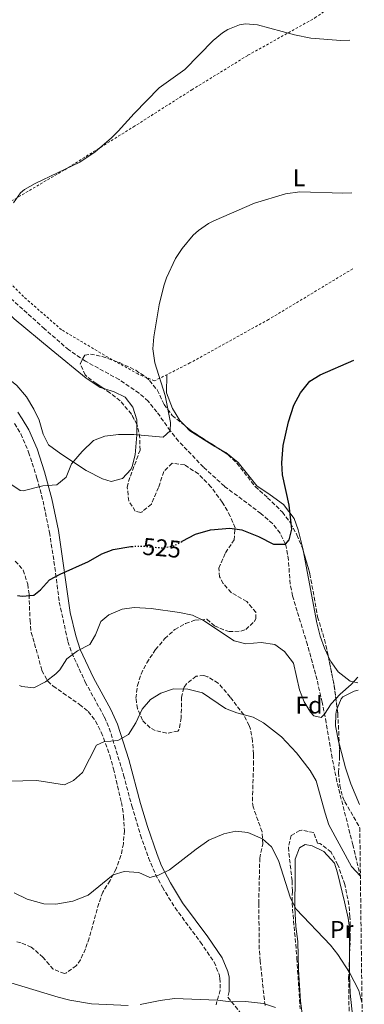
# Model space of a CAD drawing. Units: metres. Extents: x 583318 to 586748, y 4749758 to 4752113.
# Drawn here: x 586592 to 586734, y 4750999 to 4751407 of the extents above; entities that cross this region are included whole.
import ezdxf
from ezdxf.enums import TextEntityAlignment as Align

# ---------------------------------------------------------------- set-up
doc = ezdxf.new("R2010")
doc.units = ezdxf.units.M
doc.header["$MEASUREMENT"] = 0
for name, pattern in [('DGN Style 2', [1.7399219301090239, 1.043953158065414, -0.6959687720436097]), ('DGN Style 3', [2.435890702152634, 1.739921930109024, -0.6959687720436097]), ('DGN Style 5', [1.217945351076317, 0.5219765790327072, -0.6959687720436097])]:
    doc.linetypes.add(name, pattern=pattern)
for name, color, linetype, lineweight in [('Barranco lineal', 142, 'DGN Style 3', 13), ('Camino', 7, 'DGN Style 3', 0), ('Cota de curva de nivel directora', 7, 'Continuous', 0), ('Curva de nivel directora', 30, 'Continuous', 30), ('Curva de nivel directora no vista', 30, 'DGN Style 5', 30), ('Curva de nivel intermedia', 30, 'Continuous', 0), ('Etiqueta de uso rústico', 92, 'Continuous', 0), ('Etiqueta de zona arbolada', 92, 'Continuous', 0), ('Línea de cambio de uso (parcela vista)', 92, 'Continuous', 0), ('Margen derecho', 7, 'Continuous', 0), ('Tela metálica o alambrada', 7, 'DGN Style 2', 0), ('Zona arbolada', 92, 'DGN Style 3', 0)]:
    doc.layers.add(name, color=color, linetype=linetype, lineweight=lineweight)
doc.styles.add('Style-Arial', font='arial.ttf')

msp = doc.modelspace()

# ---------------------------------------------------------------- linework, layer by layer
at = {"layer": 'Barranco lineal', "color": 142, "linetype": 'DGN Style 3', "lineweight": 13}
msp.add_polyline3d([(586732.5199999996, 4751051.880000001, 535.0599999999977), (586729.3600000005, 4751065.33, 534.4600000000064), (586722.7999999998, 4751091.49, 533.7400000000052), (586720.8499999996, 4751101.230000001, 532.6900000000023), (586718.3600000005, 4751115.859999999, 530.320000000007), (586716.7000000002, 4751124.289999999, 529.7100000000064), (586714.5999999996, 4751133.65, 529.279999999999), (586710.6100000005, 4751148.100000001, 528.820000000007), (586704.4400000004, 4751168.359999999, 527.6000000000058), (586703.4699999997, 4751173.210000001, 527.1000000000058), (586702.7599999999, 4751183.140000001, 525.7599999999948), (586701.9800000004, 4751188.060000001, 525.1699999999983), (586701.4800000004, 4751189.800000001, 525), (586699.3099999996, 4751194.33, 524.6000000000058), (586696.1500000004, 4751198.25, 524.279999999999), (586691.4100000003, 4751202.439999999, 524), (586676.2800000003, 4751213.75, 523.4799999999959), (586667.5999999996, 4751221.67, 522.4900000000052), (586657.3099999996, 4751232.430000001, 520.6900000000023), (586653.8399999999, 4751236.680000001, 520), (586648.4100000003, 4751244.49, 518.9499999999971), (586644.7599999999, 4751248.92, 518.5599999999977), (586641.0300000003, 4751252.310000001, 518.2299999999959), (586632.7300000004, 4751257.859999999, 517.6399999999994), (586618.8200000003, 4751265.560000001, 517.1900000000023), (586611.9299999997, 4751270.15, 517.0200000000041), (586601.9400000004, 4751278.869999999, 516.6900000000023), (586584.5599999996, 4751294.529999999, 515)], dxfattribs=at)
at = {"layer": 'Camino', "color": 7, "linetype": 'DGN Style 3', "lineweight": 0}
for points in [[(586589.5199999983, 4751239.65, 518.3300000000019), (586592.1299999988, 4751235.380000001, 518.6799999999931), (586595.3599999986, 4751227.870000001, 519.1699999999984), (586598.8099999975, 4751217.040000001, 520.0599999999977), (586601.3199999998, 4751207.570000002, 521.2100000000064), (586603.9599999996, 4751194.689999999, 522.529999999999), (586606.1999999993, 4751180.130000002, 524.6900000000024), (586608.0399999989, 4751165.730000001, 526.6100000000007), (586611.6000000017, 4751149.410000003, 529.1300000000048), (586613.2100000011, 4751144.74, 529.8699999999955), (586618.7600000009, 4751132.690000001, 531.8300000000019), (586626.7600000007, 4751118.130000004, 533.6300000000048), (586628.6999999986, 4751113.560000001, 534.1399999999995), (586634.6399999997, 4751094.210000002, 536.2700000000041), (586637.9999999992, 4751081.410000001, 537.1100000000006), (586641.6400000004, 4751069.330000003, 538.4900000000052), (586644.9400000017, 4751059.920000002, 539.1300000000048), (586647.8500000018, 4751053.090000001, 539.8699999999953), (586650.6799999994, 4751047.730000001, 540.529999999999), (586655.8799999984, 4751039.230000001, 541.4499999999971), (586666.3999999971, 4751025.010000001, 542.8099999999977), (586672.0199999987, 4751016.78, 543.6100000000007), (586674.1000000018, 4751011.720000003, 544.1100000000006), (586674.4400000017, 4751010.130000001, 544.25), (586674.5399999977, 4751005.11, 544.4600000000064), (586672.8199999988, 4750999.100000001, 545.029999999999)], [(586678.3099999984, 4751004.630000002, 544.4600000000064), (586677.6400000001, 4751002.260000001, 544.6600000000036), (586686.1499999972, 4750991.930000001, 545.1600000000036), (586695.1599999995, 4750980.050000002, 546.1600000000036), (586702.1499999989, 4750970.980000001, 546.1600000000036), (586710.8099999981, 4750957.880000001, 546.1999999999972), (586719.2399999968, 4750941.650000001, 546.3999999999943), (586724.8400000005, 4750934.05, 546.5800000000017), (586728.2899999993, 4750930.450000001, 546.729999999996), (586733.7499999999, 4750925.620000001, 547.1000000000058), (586734.1200000009, 4750925.37, 547.1300000000048)]]:
    msp.add_polyline3d(points, dxfattribs=at)
at = {"layer": 'Curva de nivel directora', "color": 30, "linetype": 'Continuous', "lineweight": 30, "flags": 128}
for points, elevation in [([(586658.8600000001, 4751190.930000001), (586664.360000001, 4751193.869999999), (586670.539999999, 4751195.730000001), (586678.5599999988, 4751196.37), (586683.4999999985, 4751195.630000001), (586690.3299999993, 4751192.960000002), (586696.6399999993, 4751189.800000002), (586701.4800000006, 4751189.800000002), (586703.0799999987, 4751191.560000001), (586704.2000000008, 4751195.960000002), (586703.0000000005, 4751205.890000002), (586700.2800000003, 4751218.440000001), (586699.9699999995, 4751223.440000001), (586700.6, 4751230.600000001), (586702.769999998, 4751240.360000002), (586704.9599999984, 4751247.240000002), (586707.7999999993, 4751252.359999999), (586711.6399999994, 4751257.160000001), (586715.8499999985, 4751259.87), (586729.8099999992, 4751265.980000001)], 525.0000000000003), ([(586590.7699999998, 4751168.520000001), (586592.6799999987, 4751168.210000002), (586597.52, 4751168.690000001), (586600.2400000002, 4751170.850000001), (586603.9999999999, 4751175.010000001), (586608.4000000008, 4751177.4), (586620.12, 4751182.61), (586625.5999999985, 4751185.730000001), (586630.3199999991, 4751187.51), (586637.6399999993, 4751188.850000001), (586637.9999999992, 4751188.850000001)], 525.0000000000002)]:
    msp.add_lwpolyline(points, dxfattribs=dict(at, elevation=elevation))
at = {"layer": 'Curva de nivel directora no vista', "color": 30, "linetype": 'DGN Style 5', "lineweight": 30, "elevation": 525.0000000000005, "flags": 128}
msp.add_lwpolyline([(586637.9999999992, 4751188.850000001), (586642.6399999994, 4751188.930000001), (586650.6399999991, 4751188.210000002), (586655.5399999986, 4751189.15), (586658.8600000001, 4751190.930000001)], dxfattribs=at)
at = {"layer": 'Curva de nivel intermedia', "color": 30, "linetype": 'Continuous', "lineweight": 0, "flags": 128}
for points, elevation in [([(586589.1600000005, 4751331), (586591.9700000001, 4751335.230000001), (586593.6799999999, 4751336.599999999), (586598.0699999998, 4751339.009999999), (586616.4600000009, 4751347.810000001), (586622.9000000005, 4751352.109999999), (586629.480000001, 4751357.8), (586632.3600000021, 4751360.679999999), (586638.92, 4751367.960000001), (586649.2800000003, 4751378.599999998), (586659.9900000012, 4751386.279999998), (586671.6800000012, 4751398.279999999), (586675.5200000012, 4751401.399999999), (586677.7600000009, 4751402.760000001), (586682.4700000003, 4751404.709999999), (586685.0000000006, 4751405.08), (586690.0000000007, 4751404.740000002), (586705.2400000001, 4751400.519999999), (586712.0799999997, 4751399.24), (586724.4400000003, 4751398.259999999), (586728.1300000006, 4751398.300000001)], 515.0000000000001), ([(586587.6000000003, 4751214.849999999), (586591.9099999998, 4751212.029999998), (586593.0400000007, 4751211.890000001), (586601.1600000011, 4751213.890000001), (586607.0000000016, 4751214.369999998), (586610.8500000007, 4751217.550000001), (586613.0800000014, 4751223.029999999), (586617.5200000005, 4751228.05), (586622.2000000009, 4751232.609999999), (586626.8500000001, 4751234.469999999), (586632.57, 4751235.199999998), (586638.8000000016, 4751235.180000001), (586650.9600000011, 4751234.050000001), (586653.8399999999, 4751236.680000001), (586654.0400000011, 4751240.12), (586651.7300000021, 4751251.309999999), (586647.5200000011, 4751264.84), (586646.760000001, 4751270.599999999), (586647.1100000021, 4751275.59), (586649.3499999995, 4751288.8), (586651.2200000002, 4751296.640000001), (586652.3600000002, 4751300.039999999), (586656.0800000017, 4751307.96), (586658.7800000019, 4751312.169999998), (586663.410000001, 4751317.609999999), (586665.6000000014, 4751319.560000001), (586669.7000000008, 4751322.460000002), (586671.88, 4751323.640000001), (586688.7600000001, 4751330.92), (586701.5800000011, 4751334.71), (586707.490000001, 4751335.600000001), (586725.2000000003, 4751335.079999999), (586728.9300000007, 4751335.230000001)], 520), ([(586591.6399999993, 4751131.249999999), (586592.4800000021, 4751130.849999999), (586597.490000001, 4751130.320000002), (586602.3000000011, 4751132.769999999), (586606.5900000005, 4751136.099999999), (586608.2800000003, 4751137.730000001), (586611.120000001, 4751142.289999999), (586615.5600000002, 4751145.649999999), (586620.680000001, 4751148.210000001), (586623.000000001, 4751152.21), (586625.2000000007, 4751157.730000001), (586628.5199999998, 4751160.449999999), (586634.0000000005, 4751162.850000001)], 530.0000000000001), ([(586634.0000000005, 4751162.850000001), (586638.9800000004, 4751163.529999999), (586646.0599999992, 4751163.06), (586657.6799999999, 4751161.49), (586663.1200000005, 4751160.369999998), (586667.5999999996, 4751158.130000001), (586680.3200000002, 4751149.81), (586685.1700000004, 4751148.550000001), (586691.4400000002, 4751149.009999999), (586697.0800000017, 4751148.289999999), (586701.1100000017, 4751145.359999999), (586704.82, 4751140.539999999), (586707.2800000008, 4751129.409999999), (586709.2800000013, 4751124.449999999), (586711.9099999999, 4751120.24), (586713.28, 4751118.689999999), (586716.3600000001, 4751117.969999999), (586717.6800000012, 4751119.409999998), (586720.4400000017, 4751123.649999999), (586724.2000000011, 4751127.730000001), (586728.7200000007, 4751131.640000001), (586731.47, 4751134.699999999)], 530.0000000000005), ([(586587.2100000014, 4751091.67), (586598.7600000006, 4751091.970000001), (586610.16, 4751090.13), (586613.8800000015, 4751091.970000001), (586617.6400000012, 4751095.269999999), (586623.4400000015, 4751106.61), (586626.4000000008, 4751107.970000002), (586632.2400000015, 4751108.529999998), (586636.6500000014, 4751110.91), (586639.7100000014, 4751115.789999999), (586642.320000002, 4751121.409999999), (586645.7999999999, 4751125.41), (586649.9800000021, 4751128.130000001), (586655.2800000015, 4751129.84), (586661.2300000016, 4751129.769999999), (586667.1700000005, 4751128.220000001), (586676.6800000012, 4751121.730000001), (586681.3600000017, 4751119.980000001), (586688.1200000008, 4751118.210000001), (586692.4900000007, 4751115.789999999), (586699.9600000007, 4751109.970000001), (586706.160000001, 4751103.329999999), (586711.7600000001, 4751096.13), (586714.2700000004, 4751091.779999999), (586717.9200000003, 4751078.369999998), (586719.5099999995, 4751073.619999999), (586728.8000000012, 4751056.289999999), (586732.4900000015, 4751052.279999999), (586732.5100000015, 4751052.279999999)], 535), ([(586630.3600000015, 4751052.850000001), (586634.8400000009, 4751054.289999999), (586640.9200000005, 4751053.810000001), (586645.5200000005, 4751051.810000001), (586649.0800000012, 4751052.769999999), (586653.5600000005, 4751055.009999999), (586664.5599999998, 4751063.569999999), (586669.8400000016, 4751067.249999999), (586676.0800000001, 4751069.890000001), (586680.9700000006, 4751070.92), (586685.9999999997, 4751070.36), (586692.0800000017, 4751067.81), (586695.8099999999, 4751064.460000001), (586698.7000000001, 4751058.890000002), (586703.6399999998, 4751043.17), (586705.9900000012, 4751038.739999998), (586720.1199999999, 4751023.810000001), (586723.2100000011, 4751019.880000001), (586727.9600000008, 4751012.449999998), (586731.8000000007, 4751005.01), (586733.170000001, 4751000.07)], 540.0000000000003), ([(586589.3600000016, 4751045.489999999), (586594.7199999995, 4751042.769999999), (586601.5999999993, 4751040.849999999), (586606.5999999995, 4751040.75), (586613.6800000004, 4751042.039999999), (586619.920000001, 4751044.439999999), (586630.3600000015, 4751052.850000001)], 540.0000000000001), ([(586554.7000000007, 4751018.26), (586607.5200000004, 4751002.29), (586612.3600000016, 4751001.08), (586621.3800000006, 4750999.489999999), (586636.5199999994, 4750998.850000001)], 545), ([(586641.5000000016, 4750999.179999999), (586649.800000001, 4751000.929999999), (586655.6799999995, 4751001.730000001), (586673.3700000009, 4751001.029999999), (586678.9200000009, 4751000.289999999), (586685.0400000007, 4751000.449999998), (586692.4800000017, 4750999.65), (586697.360000001, 4750997.970000002)], 545)]:
    msp.add_lwpolyline(points, dxfattribs=dict(at, elevation=elevation))
at = {"layer": 'Línea de cambio de uso (parcela vista)', "color": 92, "linetype": 'Continuous', "lineweight": 0}
for points in [[(586560.3831000002, 4751306.0635, 512.3997999999992), (586565.3499999996, 4751302.09, 513.0500000000029), (586570.7599999999, 4751298.449999999, 513.8500000000058), (586580.7999999998, 4751291.01, 514.8099999999977), (586585.2800000003, 4751287.41, 514.75), (586586.4000000004, 4751286.130000001, 515.1699999999983), (586589.3200000003, 4751283.09, 515.1100000000006), (586604.6600000003, 4751270.350000001, 516.779999999999), (586619.2000000002, 4751258.529999999, 517.6900000000023), (586624.8799999999, 4751254.609999999, 518.0500000000029), (586626.4370999997, 4751254.1227, 518.1453000000038)], [(586640.0456999998, 4751239.388300001, 520.0497999999934), (586640.1100000005, 4751234.970000001, 520.25), (586639.4400000004, 4751226.689999999, 520.3899999999994), (586638.1100000005, 4751221.91, 520.8800000000047), (586637.5599999996, 4751220.689999999, 520.929999999993), (586634.2100000001, 4751216.980000001, 520.929999999993), (586629.5199999996, 4751215.730000001, 520.929999999993), (586625.8399999999, 4751216.850000001, 520.8099999999977), (586619.1600000003, 4751220.289999999, 520.3300000000017), (586608.7199999997, 4751227.09, 519.3699999999953), (586603.5999999996, 4751230.850000001, 519.0099999999948), (586601.3700000001, 4751235.300000001, 518.6300000000047), (586599.6799999997, 4751241.09, 518.2899999999936), (586597.5199999996, 4751245.57, 517.779999999999), (586594.4299999997, 4751250.800000001, 517.4100000000036), (586590.5199999996, 4751255.470000001, 516.9100000000036), (586586.0999999996, 4751259.07, 516.4700000000012), (586580.3899999997, 4751262.230000001, 516.0500000000029), (586568.3799999999, 4751266.74, 515.279999999999), (586559.2400000002, 4751270.800000001, 514.9600000000064), (586551.8339000001, 4751275.335200001, 514.4486999999936)], [(586652.4699999997, 4751259.91, 520.2100000000064), (586652.4000000004, 4751252.359999999, 520.2100000000064), (586654.7999999998, 4751245.960000001, 520.6900000000023), (586657.8399999999, 4751241, 521.0500000000029), (586660.0105999997, 4751238.724099999, 521.3344999999972)], [(586626.4370999997, 4751254.1227, 518.1453000000038), (586630.7599999999, 4751252.77, 518.4100000000036), (586635.2400000002, 4751250.640000001, 518.9700000000012), (586638.4500000002, 4751246.430000001, 519.5599999999977), (586640.0199999996, 4751241.15, 519.9700000000012), (586640.0456999998, 4751239.388300001, 520.0497999999934)], [(586660.0105999997, 4751238.724099999, 521.3344999999972), (586661.9600000001, 4751236.680000001, 521.5899999999965), (586672.3200000003, 4751230.199999999, 521.7700000000041), (586673.7416000003, 4751229.426899999, 521.9195999999939)], [(586673.7416000003, 4751229.426899999, 521.9195999999939), (586676.8799999999, 4751227.720000001, 522.25), (586682, 4751223.560000001, 522.4900000000052), (586689.6799999997, 4751213.960000001, 523.570000000007), (586695.2400000002, 4751210.199999999, 524.6499999999943), (586700.7599999999, 4751206.199999999, 525.25), (586705.0800000001, 4751200.439999999, 525.4900000000052), (586706.7199999997, 4751195.640000001, 525.5500000000029), (586708.3600000005, 4751189.560000001, 526.029999999999), (586708.8238000004, 4751187.2075, 526.292100000006)], [(586708.8238000004, 4751187.2075, 526.292100000006), (586711.1200000001, 4751175.560000001, 527.5899999999965), (586714.4400000004, 4751157.16, 528.429999999993), (586715.8799999999, 4751151.720000001, 528.7299999999959), (586717.6799999997, 4751146.680000001, 529.029999999999), (586719.2407999998, 4751143.420399999, 529.101999999999)], [(586719.2407999998, 4751143.420399999, 529.101999999999), (586720.2800000003, 4751141.25, 529.1499999999943), (586723.2800000003, 4751136.850000001, 529.1499999999943), (586728.2400000002, 4751133, 529.8699999999953), (586731.5, 4751132.42, 530.2100000000064)], [(586722.8881999999, 4751121.780400001, 530.7624999999971), (586724.5199999996, 4751125.689999999, 530.7200000000012), (586725.3200000003, 4751126.529999999, 530.7100000000064), (586730, 4751128.92, 530.6499999999943), (586731.54, 4751129.390000001, 530.6499999999943)], [(586723.8106000006, 4751106.638599999, 532.5862999999954), (586723.5599999996, 4751107.57, 532.5099999999948), (586722.2000000002, 4751114.529999999, 531.7899999999936), (586722.2999999998, 4751119.460000001, 530.9100000000036), (586722.5999999996, 4751121.09, 530.7700000000041), (586722.8881999999, 4751121.780400001, 530.7624999999971)], [(586732.1299999999, 4751082.029999999, 534.7299999999959), (586728.5300000003, 4751090.59, 533.9400000000023), (586726.3499999996, 4751097.199999999, 533.3600000000006), (586723.8106000006, 4751106.638599999, 532.5862999999954)], [(586716.2597000003, 4750977.817600001, 542.7654999999941), (586712.5199999996, 4750983.890000001, 542.7100000000064), (586710.1200000001, 4750989.01, 542.5899999999965), (586708.6399999997, 4750994.369999999, 542.4100000000036), (586707.7599999999, 4751000.609999999, 542.2899999999936), (586706.9199999999, 4751013.57, 542.2899999999936), (586706.6399999997, 4751025.33, 541.3300000000017), (586705.7599999999, 4751031.49, 540.429999999993), (586705.4000000004, 4751039.41, 539.9499999999971), (586705.5599999996, 4751052.529999999, 538.2700000000041), (586705.5999999996, 4751059.41, 538.3899999999994), (586707.2800000003, 4751064.130000001, 538.3300000000017), (586709.7199999997, 4751065.49, 538.2700000000041), (586712.5599999996, 4751064.850000001, 537.9700000000012), (586717.3600000005, 4751062.529999999, 537.7299999999959), (586721.7599999999, 4751057.730000001, 537.6100000000006), (586723.04, 4751053.65, 537.8500000000058), (586725.8799999999, 4751041.730000001, 538.8099999999977), (586727.4000000004, 4751034.930000001, 539.0500000000029), (586728, 4751030.77, 539.0500000000029), (586727.9737, 4751018.0844, 539.9974999999977)], [(586727.9737, 4751018.0844, 539.9974999999977), (586727.9600000001, 4751011.49, 540.4900000000052), (586728.3200000003, 4751003.970000001, 540.8500000000058), (586729.8399999999, 4750989.65, 541.5099999999948), (586730.3200000003, 4750982.529999999, 542.1699999999983), (586730.0800000001, 4750975.890000001, 542.6499999999943), (586727.5599999996, 4750971.09, 542.8899999999994), (586725.04, 4750970.77, 542.8899999999994), (586724.4708000004, 4750971.040999999, 542.8736999999965)]]:
    msp.add_polyline3d(points, dxfattribs=at)
at = {"layer": 'Margen derecho', "color": 7, "linetype": 'Continuous', "lineweight": 0}
msp.add_polyline3d([(586590.819999999, 4751244.430000002, 518.0399999999936), (586592.6899999998, 4751241.670000001, 518.3300000000019), (586595.4799999993, 4751237.12, 518.6799999999931), (586598.8900000004, 4751229.189999999, 519.1699999999984), (586601.9600000014, 4751219.699999999, 519.9100000000036), (586604.9699999976, 4751208.490000002, 521.1999999999972), (586607.6700000024, 4751195.350000001, 522.529999999999), (586612.5799999984, 4751161.49, 527.3399999999965), (586614.829999997, 4751151.87, 528.8899999999995), (586616.7100000012, 4751146.140000002, 529.8699999999955), (586622.1200000005, 4751134.380000002, 531.8300000000019), (586629.3500000013, 4751121.330000001, 533.4600000000065), (586632.1200000006, 4751115.2, 534.100000000006), (586636.7399999986, 4751100.630000001, 535.6999999999972), (586641.6200000001, 4751082.430000001, 537.1100000000006), (586644.4499999976, 4751072.900000001, 538.2400000000052), (586648.4499999987, 4751061.28, 539.1300000000048), (586650.3399999996, 4751056.680000001, 539.6300000000047), (586653.9499999996, 4751049.590000001, 540.529999999999), (586658.9999999988, 4751041.340000001, 541.4499999999971), (586669.4599999995, 4751027.189999999, 542.8099999999977), (586675.3400000001, 4751018.58, 543.6100000000007), (586677.7099999995, 4751012.830000001, 544.1100000000006), (586678.19, 4751010.550000001, 544.25), (586678.3099999984, 4751004.630000002, 544.4600000000064)], dxfattribs=at)
at = {"layer": 'Tela metálica o alambrada', "color": 7, "linetype": 'DGN Style 2', "lineweight": 0}
msp.add_polyline3d([(586729.3300000001, 4751303.720000001, 522.429999999993), (586694.5599999996, 4751282.76, 523.570000000007), (586662.04, 4751264.76, 522.070000000007), (586647.3600000005, 4751257.32, 520.2700000000041), (586640.5599999996, 4751260.199999999, 519.429999999993), (586628.1600000003, 4751267.09, 518.3500000000058), (586608.9199999999, 4751278.529999999, 517.029999999999), (586593.2400000002, 4751292.210000001, 515.9499999999971), (586566.2000000002, 4751319.65, 513.8500000000058), (586585.2000000002, 4751329.970000001, 514.6300000000047), (586610.2800000003, 4751344.76, 514.9900000000052), (586638.6399999997, 4751362.439999999, 515.529999999999), (586662.7999999998, 4751377.800000001, 515.529999999999), (586686.04, 4751392.119999999, 515.6499999999943), (586713.7199999997, 4751407.560000001, 514.5099999999948), (586727.8899999997, 4751417.680000001, 513.7100000000064)], dxfattribs=at)
at = {"layer": 'Zona arbolada', "color": 92, "linetype": 'DGN Style 3', "lineweight": 0, "extrusion": (-0.4246786795938258, -0.3880413790707524, 0.8179681578321453), "elevation": -2092391.388775419, "flags": 128}
msp.add_lwpolyline([(-3111793.869618921, 2976084.146018805), (-3111790.387246715, 2976084.792505156), (-3111777.743932484, 2976088.871505485)], dxfattribs=at)
at = {"layer": 'Zona arbolada', "color": 92, "linetype": 'DGN Style 3', "lineweight": 0, "extrusion": (0.3018777375163415, 0.1192418649536698, 0.9458600368100903), "elevation": 744159.5221542, "flags": 128}
msp.add_lwpolyline([(4203354.649932953, -2166942.511546885), (4203342.434481345, -2166940.182961807), (4203333.183209877, -2166937.692934736)], dxfattribs=at)
at = {"layer": 'Zona arbolada', "color": 92, "linetype": 'DGN Style 3', "lineweight": 0}
for points in [[(586693.1200000001, 4750998.77, 545.0099999999948), (586691.04, 4751017.25, 543.929999999993), (586690.7100000001, 4751022.220000001, 543.5099999999948), (586690.4900000002, 4751041.119999999, 542.5399999999936), (586690.9199999999, 4751059.730000001, 541.3500000000058), (586692.1200000001, 4751065.730000001, 541.0500000000029), (586691.8399999999, 4751070.720000001, 540.820000000007), (586688.1200000001, 4751081.01, 540.75), (586687.8799999999, 4751083.49, 540.6900000000023), (586688.3499999996, 4751098.49, 540.7400000000052), (586688.3600000005, 4751102.850000001, 540.4499999999971), (586687.9199999999, 4751108.289999999, 539.7299999999959), (586687.04, 4751113.16, 539.0899999999965), (586686.5599999996, 4751114.689999999, 538.8899999999994), (586684.2800000003, 4751119.109999999, 538.3300000000017), (586678.7199999997, 4751126.449999999, 537.6300000000047), (586673.7599999999, 4751132.289999999, 537.0899999999965), (586669.4100000003, 4751134.82, 536.8500000000058), (586667.7999999998, 4751135.33, 536.8500000000058), (586664.5599999996, 4751135.09, 536.9100000000036), (586660.5800000001, 4751132, 537), (586659.5599999996, 4751130.369999999, 537.029999999999), (586658.5599999996, 4751126.449999999, 537.029999999999), (586658.4400000004, 4751117.890000001, 537.1499999999943), (586657.5999999996, 4751113.01, 537.1199999999953), (586657.0800000001, 4751112.369999999, 537.0899999999965), (586652.4400000004, 4751111.49, 536.7299999999959), (586647.6799999997, 4751112.66, 536.2200000000012), (586645.5599999996, 4751113.730000001, 536.0099999999948), (586642.3600000005, 4751116.930000001, 535.6499999999943), (586640.3300000001, 4751121.66, 535.3099999999977), (586639.7199999997, 4751125.970000001, 535.0500000000029), (586640.3200000003, 4751131.25, 534.8099999999977), (586641.8300000001, 4751136, 534.4700000000012), (586644.1699999999, 4751140.65, 534.0099999999948), (586647.8399999999, 4751146.130000001, 533.6100000000006), (586651.6799999997, 4751150.689999999, 533.3099999999977), (586655.7999999998, 4751154.449999999, 533.0099999999948), (586660.2100000001, 4751156.869999999, 532.8500000000058), (586664.0800000001, 4751158.289999999, 532.7700000000041), (586669.0800000001, 4751158.66, 532.8399999999965), (586672.2000000002, 4751155.970000001, 531.8099999999977), (586676.7699999996, 4751154.02, 531.0099999999948), (586678.2000000002, 4751153.65, 530.7899999999936), (586683.1299999999, 4751153.689999999, 530.0899999999965), (586685.1200000001, 4751154.449999999, 529.8300000000017), (586688.7400000002, 4751157.880000001, 529.320000000007), (586689.2800000003, 4751158.850000001, 529.2299999999959), (586689.2800000003, 4751161.57, 529.0500000000029), (586685.5199999996, 4751166.050000001, 528.9900000000052), (586679.0800000001, 4751169.730000001, 528.8099999999977), (586675.7800000003, 4751173.480000001, 528.570000000007), (586674.3200000003, 4751176.210000001, 528.3899999999994), (586673.9600000001, 4751179.810000001, 528.0899999999965), (586676.6799999997, 4751186.210000001, 527.1300000000047), (586680.2800000003, 4751191.49, 526.1699999999983), (586680.7000000002, 4751196.5, 525.7599999999948), (586678.7199999997, 4751201.4, 525.75), (586675.4000000004, 4751207.16, 525.75), (586670.7199999997, 4751213.480000001, 525.6900000000023), (586665.5599999996, 4751218.84, 525.4499999999971), (586659.8799999999, 4751222.529999999, 525.3300000000017), (586654.6399999997, 4751223.25, 525.2100000000064), (586651.2400000002, 4751219.810000001, 525.0899999999965), (586649.0800000001, 4751213.25, 524.9700000000012), (586646.1200000001, 4751206.369999999, 524.9700000000012), (586642.2300000004, 4751203.16, 524.9199999999983), (586641.6799999997, 4751202.930000001, 524.9100000000036), (586639.4400000004, 4751203.41, 524.8500000000058), (586636.7400000002, 4751207.640000001, 524.7400000000052), (586636.1399999997, 4751213.26, 524.570000000007), (586636.6399999997, 4751215.65, 524.4900000000052), (586641.4000000004, 4751228.689999999, 524.3699999999953), (586641.3700000001, 4751233.680000001, 524.4900000000052), (586640.1600000003, 4751239.17, 524.0099999999948), (586637.8499999996, 4751243.58, 523.5599999999977), (586633.1699999999, 4751249.07, 522.7299999999959), (586628.9800000004, 4751252.42, 522.2200000000012), (586623.3200000003, 4751256.210000001, 521.7299999999959), (586619.4100000003, 4751259.15, 521.1100000000006), (586618.7599999999, 4751259.810000001, 521.0099999999948), (586616.6399999997, 4751264.449999999, 520.529999999999), (586618.5999999996, 4751267.970000001, 520.7700000000041), (586620.8799999999, 4751268.449999999, 520.9499999999971), (586625.7300000004, 4751267.41, 521.5500000000029), (586632.8799999999, 4751264.92, 522.1499999999943), (586639.6399999997, 4751261.720000001, 522.1499999999943), (586643.7599999999, 4751258.91, 522.1000000000058), (586645.3600000005, 4751257.480000001, 522.0899999999965), (586648.5199999996, 4751253.609999999, 522.3099999999977), (586651.3600000005, 4751247.560000001, 522.0899999999965), (586654.7199999997, 4751243, 522.3300000000017), (586662.75, 4751236.51, 523.4199999999983), (586677.8799999999, 4751226.76, 526.6499999999943), (586681.4299999997, 4751223.33, 527.4100000000036), (586689.04, 4751213.560000001, 528.8099999999977), (586694.1600000003, 4751209, 529.0500000000029), (586700.2800000003, 4751203, 529.6499999999943), (586703.5599999996, 4751198.52, 530.25), (586706.2800000003, 4751193.560000001, 531.0899999999965), (586708.5599999996, 4751188.119999999, 531.9900000000052), (586711.6299999999, 4751177.5, 533.679999999993), (586713.7999999998, 4751165.480000001, 535.2299999999959), (586714.8399999999, 4751159.720000001, 535.5899999999965), (586717.6799999997, 4751150.279999999, 535.529999999999), (586718.8399999999, 4751145.42, 535.7299999999959), (586721.6799999997, 4751131.25, 536.6100000000006), (586723.1600000003, 4751119.65, 537.6000000000058), (586723.7999999998, 4751107.09, 538.8899999999994), (586723.9199999999, 4751101.970000001, 539.1900000000023), (586723.4800000004, 4751095.25, 539.25), (586724, 4751089.890000001, 539.25), (586725.2199999997, 4751085, 539.3999999999943), (586726.0800000001, 4751083.17, 539.4900000000052), (586732.2599999999, 4751072.41, 539.9499999999971), (586734.0499999998, 4750930.300000001, 548.6999999999971)], [(586626.4370999997, 4751254.1227, 521.9998999999953), (586623.3200000003, 4751256.210000001, 521.7299999999959), (586619.4100000003, 4751259.15, 521.1100000000006), (586618.7599999999, 4751259.810000001, 521.0099999999948), (586616.6399999997, 4751264.449999999, 520.529999999999), (586618.5999999996, 4751267.970000001, 520.7700000000041), (586620.8799999999, 4751268.449999999, 520.9499999999971), (586625.7300000004, 4751267.41, 521.5500000000029), (586632.8799999999, 4751264.92, 522.1499999999943), (586639.6399999997, 4751261.720000001, 522.1499999999943)], [(586639.6399999997, 4751261.720000001, 522.1499999999943), (586643.7599999999, 4751258.91, 522.1000000000058), (586645.3600000005, 4751257.480000001, 522.0899999999965), (586648.5199999996, 4751253.609999999, 522.3099999999977), (586651.3600000005, 4751247.560000001, 522.0899999999965), (586654.7199999997, 4751243, 522.3300000000017), (586660.0105999997, 4751238.724099999, 523.0481)], [(586640.0456999998, 4751239.388300001, 523.9876999999979), (586637.8499999996, 4751243.58, 523.5599999999977), (586633.1699999999, 4751249.07, 522.7299999999959), (586628.9800000004, 4751252.42, 522.2200000000012), (586626.4370999997, 4751254.1227, 521.9998999999953)], [(586693.1200000001, 4750998.77, 545.0099999999948), (586691.04, 4751017.25, 543.929999999993), (586690.7100000001, 4751022.220000001, 543.5099999999948), (586690.4900000002, 4751041.119999999, 542.5399999999936), (586690.9199999999, 4751059.730000001, 541.3500000000058), (586692.1200000001, 4751065.730000001, 541.0500000000029), (586691.8399999999, 4751070.720000001, 540.820000000007), (586688.1200000001, 4751081.01, 540.75), (586687.8799999999, 4751083.49, 540.6900000000023), (586688.3499999996, 4751098.49, 540.7400000000052), (586688.3600000005, 4751102.850000001, 540.4499999999971), (586687.9199999999, 4751108.289999999, 539.7299999999959), (586687.04, 4751113.16, 539.0899999999965), (586686.5599999996, 4751114.689999999, 538.8899999999994), (586684.2800000003, 4751119.109999999, 538.3300000000017), (586678.7199999997, 4751126.449999999, 537.6300000000047), (586673.7599999999, 4751132.289999999, 537.0899999999965), (586669.4100000003, 4751134.82, 536.8500000000058), (586667.7999999998, 4751135.33, 536.8500000000058), (586664.5599999996, 4751135.09, 536.9100000000036), (586660.5800000001, 4751132, 537), (586659.5599999996, 4751130.369999999, 537.029999999999), (586658.5599999996, 4751126.449999999, 537.029999999999), (586658.4400000004, 4751117.890000001, 537.1499999999943), (586657.5999999996, 4751113.01, 537.1199999999953), (586657.0800000001, 4751112.369999999, 537.0899999999965), (586652.4400000004, 4751111.49, 536.7299999999959), (586647.6799999997, 4751112.66, 536.2200000000012), (586645.5599999996, 4751113.730000001, 536.0099999999948), (586642.3600000005, 4751116.930000001, 535.6499999999943), (586640.3300000001, 4751121.66, 535.3099999999977), (586639.7199999997, 4751125.970000001, 535.0500000000029), (586640.3200000003, 4751131.25, 534.8099999999977), (586641.8300000001, 4751136, 534.4700000000012), (586644.1699999999, 4751140.65, 534.0099999999948), (586647.8399999999, 4751146.130000001, 533.6100000000006), (586651.6799999997, 4751150.689999999, 533.3099999999977), (586655.7999999998, 4751154.449999999, 533.0099999999948), (586660.2100000001, 4751156.869999999, 532.8500000000058), (586664.0800000001, 4751158.289999999, 532.7700000000041), (586669.0800000001, 4751158.66, 532.8399999999965), (586672.2000000002, 4751155.970000001, 531.8099999999977), (586676.7699999996, 4751154.02, 531.0099999999948), (586678.2000000002, 4751153.65, 530.7899999999936), (586683.1299999999, 4751153.689999999, 530.0899999999965), (586685.1200000001, 4751154.449999999, 529.8300000000017), (586688.7400000002, 4751157.880000001, 529.320000000007), (586689.2800000003, 4751158.850000001, 529.2299999999959), (586689.2800000003, 4751161.57, 529.0500000000029), (586685.5199999996, 4751166.050000001, 528.9900000000052), (586679.0800000001, 4751169.730000001, 528.8099999999977), (586675.7800000003, 4751173.480000001, 528.570000000007), (586674.3200000003, 4751176.210000001, 528.3899999999994), (586673.9600000001, 4751179.810000001, 528.0899999999965), (586676.6799999997, 4751186.210000001, 527.1300000000047), (586680.2800000003, 4751191.49, 526.1699999999983), (586680.7000000002, 4751196.5, 525.7599999999948), (586678.7199999997, 4751201.4, 525.75), (586675.4000000004, 4751207.16, 525.75), (586670.7199999997, 4751213.480000001, 525.6900000000023), (586665.5599999996, 4751218.84, 525.4499999999971), (586659.8799999999, 4751222.529999999, 525.3300000000017), (586654.6399999997, 4751223.25, 525.2100000000064), (586651.2400000002, 4751219.810000001, 525.0899999999965), (586649.0800000001, 4751213.25, 524.9700000000012), (586646.1200000001, 4751206.369999999, 524.9700000000012), (586642.2300000004, 4751203.16, 524.9199999999983), (586641.6799999997, 4751202.930000001, 524.9100000000036), (586639.4400000004, 4751203.41, 524.8500000000058), (586636.7400000002, 4751207.640000001, 524.7400000000052), (586636.1399999997, 4751213.26, 524.570000000007), (586636.6399999997, 4751215.65, 524.4900000000052), (586641.4000000004, 4751228.689999999, 524.3699999999953), (586641.3700000001, 4751233.680000001, 524.4900000000052), (586640.1600000003, 4751239.17, 524.0099999999948), (586640.0456999998, 4751239.388300001, 523.9876999999979)], [(586673.7416000003, 4751229.426899999, 525.766499999998), (586677.8799999999, 4751226.76, 526.6499999999943), (586681.4299999997, 4751223.33, 527.4100000000036), (586689.04, 4751213.560000001, 528.8099999999977), (586694.1600000003, 4751209, 529.0500000000029), (586700.2800000003, 4751203, 529.6499999999943), (586703.5599999996, 4751198.52, 530.25), (586706.2800000003, 4751193.560000001, 531.0899999999965), (586708.5599999996, 4751188.119999999, 531.9900000000052), (586708.8238000004, 4751187.2075, 532.1352000000043)], [(586708.8238000004, 4751187.2075, 532.1352000000043), (586711.6299999999, 4751177.5, 533.679999999993), (586713.7999999998, 4751165.480000001, 535.2299999999959), (586714.8399999999, 4751159.720000001, 535.5899999999965), (586717.6799999997, 4751150.279999999, 535.529999999999), (586718.8399999999, 4751145.42, 535.7299999999959), (586719.2407999998, 4751143.420399999, 535.8542000000016)], [(586589.8399999999, 4751182.77, 529.6499999999943), (586593.1500000004, 4751179.02, 530.2899999999936), (586594.9800000004, 4751173.140000001, 530.9900000000052), (586595.5199999996, 4751168.930000001, 531.4499999999971), (586595.9199999999, 4751158.210000001, 532.4700000000012), (586596.4000000004, 4751153.26, 532.9900000000052), (586599.1200000001, 4751143.970000001, 533.8500000000058), (586600.7999999998, 4751137.41, 534.0899999999965), (586603.2800000003, 4751133.039999999, 534.2700000000041), (586605.5199999996, 4751130.930000001, 534.3899999999994), (586609.6500000004, 4751128.140000001, 534.7899999999936), (586616.4400000004, 4751123.390000001, 535.9799999999959), (586619.9600000001, 4751120.449999999, 536.6699999999983), (586623.0300000003, 4751116.560000001, 537.4100000000036), (586625.4000000004, 4751111.890000001, 538.1699999999983), (586628.9299999997, 4751102.310000001, 539.5099999999948), (586630.4000000004, 4751096.77, 540.4499999999971), (586633.7599999999, 4751082.850000001, 542.0099999999948), (586634.5999999996, 4751077.17, 542.6699999999983), (586634.9199999999, 4751071.25, 543.3300000000017), (586634.5199999996, 4751065.730000001, 543.929999999993), (586633.5300000003, 4751060.850000001, 544.4199999999983), (586631.5599999996, 4751055.41, 545.070000000007), (586629.04, 4751050.529999999, 545.429999999993), (586625.9600000001, 4751045.730000001, 545.8500000000058), (586624.3499999996, 4751041, 546.0599999999977), (586620.3799999999, 4751026.720000001, 546.6999999999971), (586618.8399999999, 4751022.210000001, 546.929999999993), (586616.79, 4751017.75, 547.070000000007), (586615.0800000001, 4751015.33, 547.1100000000006), (586610.9699999997, 4751012.26, 547.1600000000036), (586610.1600000003, 4751012.050000001, 547.1699999999983), (586605.5199999996, 4751013.810000001, 547.1699999999983), (586601.2800000003, 4751018.77, 547.529999999999), (586596.4400000004, 4751023.01, 548.1900000000023), (586591.7400000002, 4751024.91, 548.5200000000041), (586590.4400000004, 4751025.09, 548.6100000000006)], [(586589.8399999999, 4751182.77, 529.6499999999943), (586593.1500000004, 4751179.02, 530.2899999999936), (586594.9800000004, 4751173.140000001, 530.9900000000052), (586595.5199999996, 4751168.930000001, 531.4499999999971), (586595.9199999999, 4751158.210000001, 532.4700000000012), (586596.4000000004, 4751153.26, 532.9900000000052), (586599.1200000001, 4751143.970000001, 533.8500000000058), (586600.7999999998, 4751137.41, 534.0899999999965), (586603.2800000003, 4751133.039999999, 534.2700000000041), (586605.5199999996, 4751130.930000001, 534.3899999999994), (586609.6500000004, 4751128.140000001, 534.7899999999936), (586616.4400000004, 4751123.390000001, 535.9799999999959), (586619.9600000001, 4751120.449999999, 536.6699999999983), (586623.0300000003, 4751116.560000001, 537.4100000000036), (586625.4000000004, 4751111.890000001, 538.1699999999983), (586628.9299999997, 4751102.310000001, 539.5099999999948), (586630.4000000004, 4751096.77, 540.4499999999971), (586633.7599999999, 4751082.850000001, 542.0099999999948), (586634.5999999996, 4751077.17, 542.6699999999983), (586634.9199999999, 4751071.25, 543.3300000000017), (586634.5199999996, 4751065.730000001, 543.929999999993), (586633.5300000003, 4751060.850000001, 544.4199999999983), (586631.5599999996, 4751055.41, 545.070000000007), (586629.04, 4751050.529999999, 545.429999999993), (586625.9600000001, 4751045.730000001, 545.8500000000058), (586624.3499999996, 4751041, 546.0599999999977), (586620.3799999999, 4751026.720000001, 546.6999999999971), (586618.8399999999, 4751022.210000001, 546.929999999993), (586616.79, 4751017.75, 547.070000000007), (586615.0800000001, 4751015.33, 547.1100000000006), (586610.9699999997, 4751012.26, 547.1600000000036), (586610.1600000003, 4751012.050000001, 547.1699999999983), (586605.5199999996, 4751013.810000001, 547.1699999999983), (586601.2800000003, 4751018.77, 547.529999999999), (586596.4400000004, 4751023.01, 548.1900000000023), (586591.7400000002, 4751024.91, 548.5200000000041), (586590.4400000004, 4751025.09, 548.6100000000006)], [(586722.8881999999, 4751121.780400001, 537.4182000000001), (586723.1600000003, 4751119.65, 537.6000000000058), (586723.7999999998, 4751107.09, 538.8899999999994), (586723.8106000006, 4751106.638599999, 538.9164000000019)], [(586723.8106000006, 4751106.638599999, 538.9164000000019), (586723.9199999999, 4751101.970000001, 539.1900000000023), (586723.4800000004, 4751095.25, 539.25), (586724, 4751089.890000001, 539.25), (586725.2199999997, 4751085, 539.3999999999943), (586726.0800000001, 4751083.17, 539.4900000000052), (586732.2599999999, 4751072.41, 539.9499999999971)], [(586727.9737, 4751018.0844, 542.6465000000027), (586728.3200000003, 4751027.01, 542.1900000000023), (586728.2000000002, 4751035.57, 541.8899999999994), (586727.7400000002, 4751040.539999999, 541.7100000000064), (586726.0700000003, 4751048.83, 541.4199999999983), (586723.2400000002, 4751057.09, 541.1100000000006), (586720.3600000005, 4751062.210000001, 540.9900000000052), (586716.5, 4751065.42, 540.8899999999994), (586715.7199999997, 4751065.890000001, 540.8699999999953), (586714.7999999998, 4751065.970000001, 540.929999999993), (586713.2400000002, 4751070.369999999, 541.7700000000041), (586708.2800000003, 4751071.390000001, 542.0200000000041), (586707.5199999996, 4751071.25, 542.070000000007), (586703.9199999999, 4751069.17, 542.3699999999953), (586702.7300000004, 4751064.27, 542.5800000000017), (586704.2400000002, 4751050.42, 542.9199999999983), (586704.4400000004, 4751046.130000001, 542.9700000000012), (586704.2400000002, 4751041.130000001, 543.1100000000006), (586706.2800000003, 4751018.289999999, 545.6100000000006), (586707.5599999996, 4750997.41, 546.75)], [(586724.4708000004, 4750971.040999999, 546.4149000000034), (586727.4000000004, 4750972.449999999, 545.9700000000012), (586728, 4750977.380000001, 545.3800000000047), (586727.8799999999, 4750991.59, 544.1100000000006), (586727.6600000003, 4751010, 543.0599999999977), (586727.9737, 4751018.0844, 542.6465000000027)]]:
    msp.add_polyline3d(points, dxfattribs=at)

# ---------------------------------------------------------------- texts
at = {"layer": 'Cota de curva de nivel directora', "color": 7, "linetype": 'Continuous', "lineweight": 0, "style": 'Style-Arial'}
msp.add_text('525', height=7.000000000000002, rotation=354.81461, dxfattribs=at).set_placement((586650.4241791338, 4751188.221138476, 525), align=Align.MIDDLE_CENTER)
at = {"layer": 'Etiqueta de uso rústico', "color": 92, "linetype": 'Continuous', "lineweight": 0, "style": 'Style-Arial'}
for s, p in [('L', (586707.1214203791, 4751341.390010002, 519.529999999999)), ('Pr', (586724.8054566083, 4751030.280009999, 539.5899999999965))]:
    msp.add_text(s, height=7.000000000000002, dxfattribs=at).set_placement(p, align=Align.MIDDLE_CENTER)
at = {"layer": 'Etiqueta de zona arbolada', "color": 92, "linetype": 'Continuous', "lineweight": 0, "style": 'Style-Arial'}
msp.add_text('Fd', height=7.000000000000002, dxfattribs=at).set_placement((586711.247441364, 4751123.16001, 530.0599999999977), align=Align.MIDDLE_CENTER)

doc.saveas('drawing.dxf')
